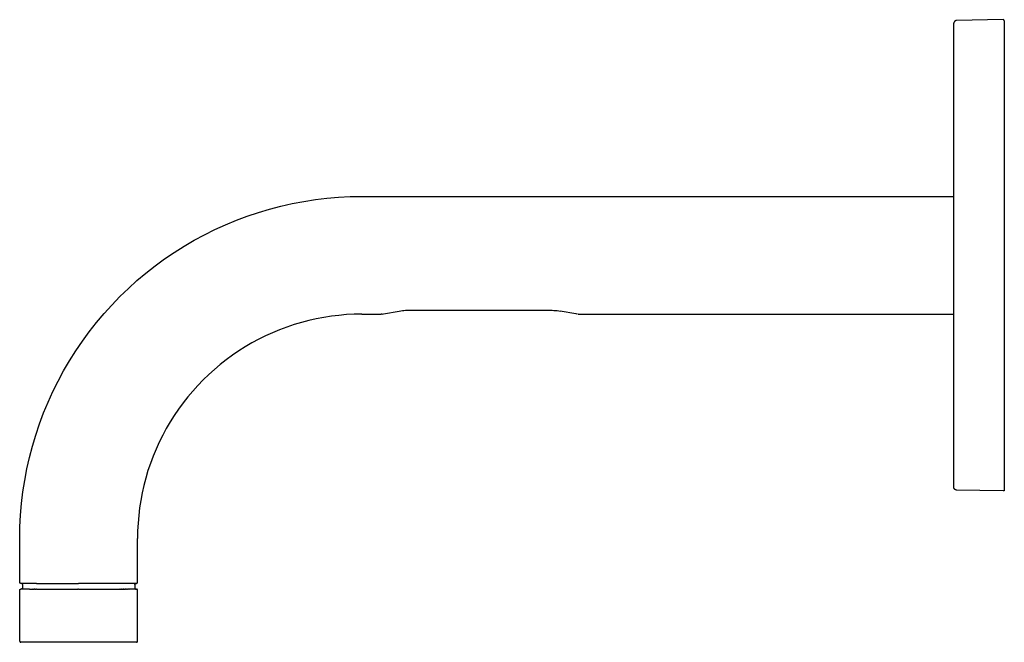
# Model space of a CAD drawing. Units: millimetres. Extents: x -226 to 227, y -731 to 732.
# Drawn here: x -226 to -51, y 621 to 732 of the extents above; entities that cross this region are included whole.
import ezdxf

# ---------------------------------------------------------------- set-up
doc = ezdxf.new("R2010")
doc.units = ezdxf.units.MM
doc.header["$MEASUREMENT"] = 0

msp = doc.modelspace()

# ---------------------------------------------------------------- linework, layer by layer
for p, q in [((-59.85, 731.84), (-59.86, 731.83)), ((-59.84, 731.86), (-59.85, 731.84)), ((-59.83, 731.87), (-59.84, 731.86)), ((-59.82, 731.89), (-59.83, 731.87)), ((-59.81, 731.9), (-59.82, 731.89)), ((-59.8, 731.92), (-59.81, 731.9)), ((-59.79, 731.93), (-59.8, 731.92)), ((-59.78, 731.94), (-59.79, 731.93)), ((-59.77, 731.96), (-59.78, 731.94)), ((-59.76, 731.97), (-59.77, 731.96)), ((-59.75, 731.98), (-59.76, 731.97)), ((-59.73, 731.99), (-59.75, 731.98)), ((-59.72, 732), (-59.73, 731.99)), ((-59.71, 732.01), (-59.72, 732)), ((-59.69, 732.02), (-59.71, 732.01)), ((-59.68, 732.03), (-59.69, 732.02)), ((-59.66, 732.04), (-59.68, 732.03)), ((-59.65, 732.05), (-59.66, 732.04)), ((-59.63, 732.06), (-59.65, 732.05)), ((-59.62, 732.07), (-59.63, 732.06)), ((-59.6, 732.07), (-59.62, 732.07)), ((-59.59, 732.08), (-59.6, 732.07)), ((-59.57, 732.08), (-59.59, 732.08)), ((-59.55, 732.09), (-59.57, 732.08)), ((-59.54, 732.09), (-59.55, 732.09)), ((-59.52, 732.1), (-59.54, 732.09)), ((-59.5, 732.1), (-59.52, 732.1)), ((-59.49, 732.11), (-59.5, 732.1)), ((-59.47, 732.11), (-59.49, 732.11)), ((-59.45, 732.11), (-59.47, 732.11)), ((-59.43, 732.11), (-59.45, 732.11)), ((-59.42, 732.11), (-59.43, 732.11)), ((-51.11, 732.26), (-59.42, 732.11)), ((-51.1, 732.26), (-51.11, 732.26)), ((-51.09, 732.26), (-51.1, 732.26)), ((-51.1, 732.26), (-51.1, 732.26)), ((-51.08, 732.25), (-51.09, 732.26)), ((-51.07, 732.25), (-51.08, 732.25)), ((-51.08, 732.25), (-51.08, 732.25)), ((-51.06, 732.25), (-51.07, 732.25)), ((-51.05, 732.25), (-51.06, 732.25)), ((-51.06, 732.25), (-51.06, 732.25)), ((-51.04, 732.25), (-51.05, 732.25)), ((-51.04, 732.24), (-51.04, 732.25)), ((-51.03, 732.24), (-51.04, 732.24)), ((-51.02, 732.24), (-51.03, 732.24)), ((-51.02, 732.23), (-51.02, 732.24)), ((-51.01, 732.23), (-51.02, 732.23)), ((-51, 732.22), (-51.01, 732.23)), ((-51.01, 732.23), (-51.01, 732.23)), ((-50.99, 732.22), (-51, 732.22)), ((-50.98, 732.21), (-50.99, 732.22)), ((-50.99, 732.22), (-50.99, 732.22)), ((-50.97, 732.2), (-50.98, 732.21)), ((-50.98, 732.21), (-50.98, 732.21)), ((-50.96, 732.19), (-50.97, 732.2)), ((-50.97, 732.2), (-50.97, 732.2)), ((-50.95, 732.18), (-50.96, 732.19)), ((-50.96, 732.19), (-50.96, 732.19)), ((-50.95, 732.17), (-50.95, 732.18)), ((-50.95, 732.18), (-50.95, 732.18)), ((-50.94, 732.17), (-50.95, 732.17)), ((-50.94, 732.16), (-50.94, 732.17)), ((-50.93, 732.16), (-50.94, 732.16)), ((-50.93, 732.15), (-50.93, 732.16)), ((-50.93, 732.14), (-50.93, 732.15)), ((-50.92, 732.13), (-50.93, 732.14)), ((-50.93, 732.14), (-50.93, 732.14)), ((-50.92, 732.12), (-50.92, 732.13)), ((-50.92, 732.11), (-50.92, 732.12)), ((-50.92, 732.12), (-50.92, 732.12)), ((-50.91, 732.1), (-50.92, 732.11)), ((-50.91, 732.09), (-50.91, 732.1)), ((-50.91, 732.1), (-50.91, 732.1)), ((-50.91, 732.08), (-50.91, 732.09)), ((-50.91, 732.07), (-50.91, 732.08)), ((-50.91, 732.08), (-50.91, 732.08)), ((-50.91, 732.06), (-50.91, 732.07)), ((-50.91, 732.06), (-50.91, 731.26)), ((-50.91, 732.06), (-50.91, 732.06)), ((-59.9, 731.68), (-59.91, 731.66)), ((-59.91, 731.66), (-59.91, 731.65)), ((-59.91, 731.65), (-59.91, 731.63)), ((-59.91, 731.63), (-59.91, 731.61)), ((-59.91, 731.11), (-59.91, 731.61)), ((-59.91, 649.41), (-59.91, 731.11)), ((-59.89, 731.73), (-59.9, 731.71)), ((-59.9, 731.71), (-59.9, 731.7)), ((-59.9, 731.7), (-59.9, 731.68)), ((-59.88, 731.76), (-59.89, 731.75)), ((-59.89, 731.75), (-59.89, 731.73)), ((-59.87, 731.8), (-59.88, 731.78)), ((-59.88, 731.78), (-59.88, 731.76)), ((-59.86, 731.83), (-59.87, 731.81)), ((-59.87, 731.81), (-59.87, 731.8)), ((-50.91, 731.26), (-50.91, 649.26)), ((-173.71, 700.19), (-171.65, 700.44)), ((-171.65, 700.44), (-169.57, 700.62)), ((-169.57, 700.62), (-167.49, 700.72)), ((-167.49, 700.72), (-165.41, 700.76)), ((-165.41, 700.76), (-59.91, 700.76)), ((-183.86, 697.9), (-181.87, 698.5)), ((-181.87, 698.5), (-179.85, 699.03)), ((-179.85, 699.03), (-177.82, 699.49)), ((-177.82, 699.49), (-175.77, 699.87)), ((-175.77, 699.87), (-173.71, 700.19)), ((-187.79, 696.51), (-185.84, 697.24)), ((-185.84, 697.24), (-183.86, 697.9)), ((-191.61, 694.85), (-189.71, 695.71)), ((-189.71, 695.71), (-187.79, 696.51)), ((-195.31, 692.93), (-193.47, 693.92)), ((-193.47, 693.92), (-191.61, 694.85)), ((-198.86, 690.77), (-197.1, 691.88)), ((-197.1, 691.88), (-195.31, 692.93)), ((-200.59, 689.6), (-198.86, 690.77)), ((-203.9, 687.08), (-202.27, 688.36)), ((-202.27, 688.36), (-200.59, 689.6)), ((-205.5, 685.74), (-203.9, 687.08)), ((-207.04, 684.34), (-205.5, 685.74)), ((-209.99, 681.39), (-208.54, 682.89)), ((-208.54, 682.89), (-207.04, 684.34)), ((-211.38, 679.85), (-209.99, 681.39)), ((-212.73, 678.26), (-211.38, 679.85)), ((-170.86, 679.39), (-172.2, 679.18)), ((-169.5, 679.55), (-170.86, 679.39)), ((-168.14, 679.67), (-169.5, 679.55)), ((-166.77, 679.74), (-168.14, 679.67)), ((-165.41, 679.76), (-166.77, 679.74)), ((-165.41, 679.76), (-161.97, 679.76)), ((-161.95, 679.76), (-161.97, 679.76)), ((-161.93, 679.76), (-161.95, 679.76)), ((-161.91, 679.76), (-161.93, 679.76)), ((-161.89, 679.76), (-161.91, 679.76)), ((-161.87, 679.76), (-161.89, 679.76)), ((-161.85, 679.76), (-161.87, 679.76)), ((-161.83, 679.77), (-161.85, 679.76)), ((-161.81, 679.77), (-161.83, 679.77)), ((-161.79, 679.77), (-161.81, 679.77)), ((-161.79, 679.77), (-161.54, 679.82)), ((-161.54, 679.82), (-158.77, 680.31)), ((-158.77, 680.31), (-158.48, 680.36)), ((-158.48, 680.36), (-158.2, 680.4)), ((-158.2, 680.4), (-157.91, 680.43)), ((-157.91, 680.43), (-157.62, 680.45)), ((-157.62, 680.45), (-157.32, 680.46)), ((-157.32, 680.46), (-157.03, 680.46)), ((-157.03, 680.46), (-156.23, 680.46)), ((-156.23, 680.46), (-155.93, 680.46)), ((-155.93, 680.46), (-132.88, 680.46)), ((-132.88, 680.46), (-132.58, 680.46)), ((-132.58, 680.46), (-131.78, 680.46)), ((-131.78, 680.46), (-131.49, 680.46)), ((-131.49, 680.46), (-131.2, 680.44)), ((-131.2, 680.44), (-130.91, 680.42)), ((-130.91, 680.42), (-130.62, 680.39)), ((-130.62, 680.39), (-130.33, 680.35)), ((-130.33, 680.35), (-130.05, 680.31)), ((-127.26, 679.82), (-130.05, 680.31)), ((-127.22, 679.81), (-127.26, 679.82)), ((-127.02, 679.77), (-127.23, 679.81)), ((-126.96, 679.77), (-127, 679.77)), ((-126.99, 679.77), (-126.98, 679.77)), ((-126.85, 679.76), (-126.94, 679.76)), ((-126.85, 679.76), (-59.91, 679.76)), ((-214.01, 676.62), (-212.73, 678.26)), ((-178.8, 677.45), (-180.08, 676.97)), ((-177.51, 677.89), (-178.8, 677.45)), ((-176.2, 678.28), (-177.51, 677.89)), ((-174.88, 678.62), (-176.2, 678.28)), ((-173.55, 678.92), (-174.88, 678.62)), ((-172.2, 679.18), (-173.55, 678.92)), ((-215.24, 674.94), (-214.01, 676.62)), ((-182.59, 675.88), (-183.81, 675.28)), ((-181.34, 676.45), (-182.59, 675.88)), ((-180.08, 676.97), (-181.34, 676.45)), ((-216.42, 673.22), (-215.24, 674.94)), ((-186.19, 673.94), (-187.35, 673.21)), ((-185.01, 674.63), (-186.19, 673.94)), ((-183.81, 675.28), (-185.01, 674.63)), ((-217.53, 671.45), (-216.42, 673.22)), ((-188.48, 672.44), (-189.58, 671.63)), ((-187.35, 673.21), (-188.48, 672.44)), ((-218.58, 669.66), (-217.53, 671.45)), ((-190.65, 670.79), (-191.7, 669.91)), ((-189.58, 671.63), (-190.65, 670.79)), ((-219.57, 667.82), (-218.58, 669.66)), ((-192.71, 668.99), (-193.69, 668.04)), ((-191.7, 669.91), (-192.71, 668.99)), ((-220.5, 665.96), (-219.57, 667.82)), ((-194.64, 667.06), (-195.56, 666.05)), ((-193.69, 668.04), (-194.64, 667.06)), ((-221.36, 664.06), (-220.5, 665.96)), ((-195.56, 666.05), (-196.44, 665)), ((-222.16, 662.14), (-221.36, 664.06)), ((-197.28, 663.93), (-198.09, 662.83)), ((-196.44, 665), (-197.28, 663.93)), ((-222.89, 660.19), (-222.16, 662.14)), ((-198.86, 661.7), (-199.59, 660.54)), ((-198.09, 662.83), (-198.86, 661.7)), ((-223.55, 658.21), (-222.89, 660.19)), ((-199.59, 660.54), (-200.28, 659.36)), ((-224.15, 656.22), (-223.55, 658.21)), ((-200.92, 658.16), (-201.53, 656.94)), ((-200.28, 659.36), (-200.92, 658.16)), ((-201.53, 656.94), (-202.1, 655.7)), ((-224.68, 654.2), (-224.15, 656.22)), ((-202.1, 655.7), (-202.62, 654.43)), ((-225.13, 652.17), (-224.68, 654.2)), ((-203.1, 653.16), (-203.54, 651.86)), ((-202.62, 654.43), (-203.1, 653.16)), ((-225.52, 650.12), (-225.13, 652.17)), ((-203.54, 651.86), (-203.93, 650.55)), ((-225.84, 648.07), (-225.52, 650.12)), ((-203.93, 650.55), (-204.27, 649.23)), ((-59.91, 648.91), (-59.91, 649.41)), ((-226.09, 646), (-225.84, 648.07)), ((-204.57, 647.9), (-204.83, 646.56)), ((-204.27, 649.23), (-204.57, 647.9)), ((-59.91, 648.89), (-59.91, 648.91)), ((-59.91, 648.87), (-59.91, 648.89)), ((-59.91, 648.86), (-59.91, 648.87)), ((-59.9, 648.84), (-59.91, 648.86)), ((-59.9, 648.82), (-59.9, 648.84)), ((-59.9, 648.81), (-59.9, 648.82)), ((-59.89, 648.79), (-59.9, 648.81)), ((-59.89, 648.77), (-59.89, 648.79)), ((-59.88, 648.76), (-59.89, 648.77)), ((-59.88, 648.74), (-59.88, 648.76)), ((-59.87, 648.72), (-59.88, 648.74)), ((-59.87, 648.71), (-59.87, 648.72)), ((-59.86, 648.69), (-59.87, 648.71)), ((-59.85, 648.68), (-59.86, 648.69)), ((-59.84, 648.66), (-59.85, 648.68)), ((-59.83, 648.65), (-59.84, 648.66)), ((-59.82, 648.63), (-59.83, 648.65)), ((-59.81, 648.62), (-59.82, 648.63)), ((-59.8, 648.6), (-59.81, 648.62)), ((-59.79, 648.59), (-59.8, 648.6)), ((-59.78, 648.58), (-59.79, 648.59)), ((-59.77, 648.56), (-59.78, 648.58)), ((-59.76, 648.55), (-59.77, 648.56)), ((-59.75, 648.54), (-59.76, 648.55)), ((-59.73, 648.53), (-59.75, 648.54)), ((-59.72, 648.52), (-59.73, 648.53)), ((-59.71, 648.51), (-59.72, 648.52)), ((-59.69, 648.5), (-59.71, 648.51)), ((-59.68, 648.49), (-59.69, 648.5)), ((-59.66, 648.48), (-59.68, 648.49)), ((-59.65, 648.47), (-59.66, 648.48)), ((-59.63, 648.46), (-59.65, 648.47)), ((-59.62, 648.45), (-59.63, 648.46)), ((-59.6, 648.45), (-59.62, 648.45)), ((-59.59, 648.44), (-59.6, 648.45)), ((-59.57, 648.43), (-59.59, 648.44)), ((-59.55, 648.43), (-59.57, 648.43)), ((-59.54, 648.42), (-59.55, 648.43)), ((-59.52, 648.42), (-59.54, 648.42)), ((-59.5, 648.42), (-59.52, 648.42)), ((-59.49, 648.41), (-59.5, 648.42)), ((-59.47, 648.41), (-59.49, 648.41)), ((-59.45, 648.41), (-59.47, 648.41)), ((-59.43, 648.41), (-59.45, 648.41)), ((-59.42, 648.41), (-59.43, 648.41)), ((-51.11, 648.26), (-59.42, 648.41)), ((-50.91, 648.26), (-51.11, 648.26)), ((-50.91, 649.26), (-50.91, 648.46)), ((-50.91, 648.46), (-50.91, 648.26)), ((-226.27, 643.92), (-226.09, 646)), ((-204.83, 646.56), (-205.04, 645.21)), ((-205.04, 645.21), (-205.2, 643.85)), ((-226.37, 641.84), (-226.27, 643.92)), ((-205.32, 642.49), (-205.39, 641.13)), ((-205.2, 643.85), (-205.32, 642.49)), ((-226.41, 639.76), (-226.37, 641.84)), ((-205.39, 641.13), (-205.41, 639.76)), ((-226.41, 631.96), (-226.41, 639.76)), ((-205.41, 631.96), (-205.41, 639.76)), ((-226.41, 631.95), (-226.41, 631.96)), ((-226.41, 631.94), (-226.41, 631.95)), ((-226.41, 631.95), (-226.41, 631.95)), ((-226.41, 631.93), (-226.41, 631.94)), ((-226.41, 631.92), (-226.41, 631.93)), ((-226.4, 631.92), (-226.41, 631.92)), ((-226.4, 631.91), (-226.4, 631.92)), ((-226.4, 631.9), (-226.4, 631.91)), ((-226.4, 631.89), (-226.4, 631.9)), ((-226.4, 631.9), (-226.4, 631.9)), ((-226.39, 631.88), (-226.4, 631.89)), ((-226.39, 631.87), (-226.39, 631.88)), ((-226.39, 631.88), (-226.39, 631.88)), ((-226.38, 631.87), (-226.39, 631.87)), ((-226.38, 631.86), (-226.38, 631.87)), ((-226.38, 631.85), (-226.38, 631.86)), ((-226.37, 631.85), (-226.38, 631.85)), ((-226.37, 631.84), (-226.37, 631.85)), ((-226.36, 631.83), (-226.37, 631.84)), ((-226.37, 631.84), (-226.37, 631.84)), ((-226.35, 631.82), (-226.36, 631.83)), ((-226.36, 631.83), (-226.36, 631.83)), ((-226.34, 631.81), (-226.35, 631.82)), ((-226.35, 631.82), (-226.35, 631.82)), ((-226.33, 631.8), (-226.34, 631.81)), ((-226.34, 631.81), (-226.34, 631.81)), ((-226.33, 631.8), (-226.33, 631.8)), ((-205.49, 631.8), (-205.48, 631.8)), ((-205.48, 631.8), (-205.48, 631.81)), ((-205.48, 631.81), (-205.47, 631.81)), ((-205.47, 631.81), (-205.46, 631.82)), ((-205.47, 631.81), (-205.47, 631.81)), ((-205.46, 631.82), (-205.45, 631.83)), ((-205.46, 631.82), (-205.46, 631.82)), ((-205.45, 631.84), (-205.44, 631.85)), ((-205.45, 631.83), (-205.45, 631.84)), ((-205.45, 631.83), (-205.45, 631.83)), ((-205.44, 631.85), (-205.43, 631.86)), ((-205.44, 631.85), (-205.44, 631.85)), ((-205.43, 631.87), (-205.42, 631.88)), ((-205.43, 631.86), (-205.43, 631.87)), ((-205.43, 631.87), (-205.43, 631.87)), ((-205.43, 631.86), (-205.43, 631.86)), ((-205.42, 631.9), (-205.41, 631.91)), ((-205.42, 631.89), (-205.42, 631.9)), ((-205.42, 631.88), (-205.42, 631.89)), ((-205.42, 631.89), (-205.42, 631.89)), ((-205.41, 631.95), (-205.41, 631.96)), ((-205.41, 631.94), (-205.41, 631.95)), ((-205.41, 631.95), (-205.41, 631.95)), ((-205.41, 631.93), (-205.41, 631.94)), ((-205.41, 631.92), (-205.41, 631.93)), ((-205.41, 631.93), (-205.41, 631.93)), ((-205.41, 631.91), (-205.41, 631.92)), ((-205.41, 631.91), (-205.41, 631.91)), ((-226.41, 630.59), (-226.4, 630.6)), ((-226.41, 630.58), (-226.41, 630.59)), ((-226.41, 630.59), (-226.41, 630.59)), ((-226.41, 630.57), (-226.41, 630.58)), ((-226.41, 630.56), (-226.41, 630.57)), ((-226.41, 630.57), (-226.41, 630.57)), ((-226.41, 621.46), (-226.41, 630.56)), ((-226.4, 630.62), (-226.4, 630.63)), ((-226.4, 630.63), (-226.39, 630.63)), ((-226.4, 630.61), (-226.4, 630.62)), ((-226.4, 630.6), (-226.4, 630.61)), ((-226.4, 630.61), (-226.4, 630.61)), ((-226.39, 630.64), (-226.39, 630.65)), ((-226.39, 630.65), (-226.38, 630.65)), ((-226.39, 630.63), (-226.39, 630.64)), ((-226.38, 630.66), (-226.38, 630.67)), ((-226.38, 630.67), (-226.37, 630.67)), ((-226.38, 630.65), (-226.38, 630.66)), ((-226.37, 630.68), (-226.36, 630.69)), ((-226.37, 630.67), (-226.37, 630.68)), ((-226.37, 630.68), (-226.37, 630.68)), ((-226.36, 630.69), (-226.35, 630.7)), ((-226.36, 630.69), (-226.36, 630.69)), ((-226.35, 630.7), (-226.34, 630.71)), ((-226.35, 630.7), (-226.35, 630.7)), ((-226.34, 630.71), (-226.33, 630.72)), ((-226.34, 630.71), (-226.34, 630.71)), ((-226.32, 631.79), (-226.33, 631.8)), ((-226.33, 630.72), (-226.32, 630.73)), ((-226.33, 630.72), (-226.33, 630.72)), ((-226.31, 631.79), (-226.32, 631.79)), ((-226.32, 630.73), (-226.31, 630.73)), ((-226.3, 631.78), (-226.31, 631.79)), ((-226.31, 631.79), (-226.31, 631.79)), ((-226.31, 630.73), (-226.3, 630.74)), ((-226.31, 630.73), (-226.31, 630.73)), ((-226.29, 631.78), (-226.3, 631.78)), ((-226.3, 631.78), (-226.3, 631.78)), ((-226.3, 630.74), (-226.3, 630.74)), ((-226.3, 630.74), (-226.29, 630.74)), ((-226.28, 631.77), (-226.29, 631.78)), ((-226.29, 630.74), (-226.28, 630.74)), ((-226.27, 631.77), (-226.28, 631.77)), ((-226.28, 631.77), (-226.28, 631.77)), ((-226.28, 630.74), (-226.28, 630.75)), ((-226.28, 630.75), (-226.27, 630.75)), ((-226.26, 631.77), (-226.27, 631.77)), ((-226.27, 630.75), (-226.26, 630.75)), ((-226.25, 631.76), (-226.26, 631.77)), ((-226.26, 631.77), (-226.26, 631.77)), ((-226.26, 630.75), (-226.25, 630.76)), ((-226.26, 630.75), (-226.26, 630.75)), ((-226.24, 631.76), (-226.25, 631.76)), ((-226.25, 630.76), (-226.24, 630.76)), ((-226.23, 631.76), (-226.24, 631.76)), ((-226.24, 631.76), (-226.24, 631.76)), ((-226.24, 630.76), (-226.24, 630.76)), ((-226.24, 630.76), (-226.23, 630.76)), ((-226.22, 631.76), (-226.23, 631.76)), ((-226.23, 630.76), (-226.22, 630.76)), ((-226.21, 631.76), (-226.22, 631.76)), ((-226.22, 631.76), (-226.22, 631.76)), ((-226.22, 630.76), (-226.22, 630.76)), ((-226.22, 630.76), (-226.21, 630.76)), ((-223.41, 631.76), (-226.21, 631.76)), ((-224.64, 630.76), (-226.21, 630.76)), ((-226.12, 630.76), (-226.13, 630.76)), ((-226.11, 630.76), (-226.12, 630.76)), ((-226.1, 630.76), (-226.11, 630.76)), ((-226.09, 631.76), (-226.1, 631.76)), ((-226.09, 630.76), (-226.1, 630.76)), ((-226.08, 631.76), (-226.09, 631.76)), ((-226.09, 631.76), (-226.09, 631.76)), ((-226.08, 630.77), (-226.09, 630.76)), ((-226.09, 630.76), (-226.09, 630.76)), ((-226.07, 631.76), (-226.08, 631.76)), ((-226.08, 631.76), (-226.08, 631.76)), ((-226.07, 630.77), (-226.08, 630.77)), ((-226.06, 631.76), (-226.07, 631.76)), ((-226.06, 630.77), (-226.07, 630.77)), ((-226.05, 631.76), (-226.06, 631.76)), ((-226.06, 631.76), (-226.06, 631.76)), ((-226.05, 630.78), (-226.06, 630.77)), ((-226.06, 630.77), (-226.06, 630.77)), ((-226.04, 631.76), (-226.05, 631.76)), ((-226.05, 631.76), (-226.05, 631.76)), ((-226.04, 630.78), (-226.05, 630.78)), ((-226.03, 631.76), (-226.04, 631.76)), ((-226.03, 630.78), (-226.04, 630.78)), ((-226.03, 631.75), (-226.03, 631.76)), ((-226.02, 631.75), (-226.03, 631.75)), ((-226.02, 630.79), (-226.03, 630.79)), ((-226.03, 630.79), (-226.03, 630.78)), ((-226.01, 631.75), (-226.02, 631.75)), ((-226.02, 631.75), (-226.02, 631.75)), ((-226.01, 630.79), (-226.02, 630.79)), ((-226, 631.74), (-226.01, 631.75)), ((-226.01, 631.75), (-226.01, 631.75)), ((-226, 630.8), (-226.01, 630.8)), ((-226.01, 630.8), (-226.01, 630.79)), ((-225.99, 631.74), (-226, 631.74)), ((-226, 631.74), (-226, 631.74)), ((-225.99, 630.81), (-226, 630.8)), ((-225.99, 631.73), (-225.99, 631.74)), ((-225.98, 631.73), (-225.99, 631.73)), ((-225.98, 630.82), (-225.99, 630.81)), ((-225.99, 630.81), (-225.99, 630.81)), ((-225.97, 631.72), (-225.98, 631.73)), ((-225.98, 631.73), (-225.98, 631.73)), ((-225.97, 630.83), (-225.98, 630.82)), ((-225.98, 630.82), (-225.98, 630.82)), ((-225.96, 631.72), (-225.97, 631.72)), ((-225.97, 631.72), (-225.97, 631.72)), ((-225.96, 630.84), (-225.97, 630.83)), ((-225.97, 630.83), (-225.97, 630.83)), ((-225.96, 631.71), (-225.96, 631.72)), ((-225.95, 631.71), (-225.96, 631.71)), ((-225.95, 630.85), (-225.96, 630.84)), ((-225.96, 630.84), (-225.96, 630.84)), ((-225.95, 631.7), (-225.95, 631.71)), ((-225.94, 631.69), (-225.95, 631.7)), ((-225.95, 631.7), (-225.95, 631.7)), ((-225.94, 630.86), (-225.95, 630.86)), ((-225.95, 630.86), (-225.95, 630.85)), ((-225.94, 631.68), (-225.94, 631.69)), ((-225.94, 631.69), (-225.94, 631.69)), ((-225.93, 631.68), (-225.94, 631.68)), ((-225.93, 630.88), (-225.94, 630.87)), ((-225.94, 630.87), (-225.94, 630.86)), ((-225.93, 631.67), (-225.93, 631.68)), ((-225.92, 631.66), (-225.93, 631.67)), ((-225.93, 631.67), (-225.93, 631.67)), ((-225.92, 630.9), (-225.93, 630.89)), ((-225.93, 630.89), (-225.93, 630.88)), ((-225.93, 630.88), (-225.93, 630.88)), ((-225.92, 631.65), (-225.92, 631.66)), ((-225.92, 631.66), (-225.92, 631.66)), ((-225.91, 631.64), (-225.92, 631.65)), ((-225.92, 631.65), (-225.92, 631.65)), ((-225.91, 630.93), (-225.92, 630.92)), ((-225.92, 630.92), (-225.92, 630.91)), ((-225.92, 630.91), (-225.92, 630.91)), ((-225.92, 630.91), (-225.92, 630.9)), ((-225.91, 631.63), (-225.91, 631.64)), ((-225.91, 631.64), (-225.91, 631.64)), ((-225.91, 631.62), (-225.91, 631.63)), ((-225.91, 631.61), (-225.91, 631.62)), ((-225.91, 631.62), (-225.91, 631.62)), ((-225.91, 631.6), (-225.91, 631.61)), ((-225.91, 631.61), (-225.91, 631.61)), ((-225.91, 631.59), (-225.91, 631.6)), ((-225.91, 631.6), (-225.91, 631.6)), ((-225.91, 631.58), (-225.91, 631.59)), ((-225.91, 631.57), (-225.91, 631.58)), ((-225.91, 631.58), (-225.91, 631.58)), ((-225.91, 631.56), (-225.91, 631.57)), ((-225.91, 631.57), (-225.91, 631.57)), ((-225.91, 631.56), (-225.91, 630.96)), ((-225.91, 630.96), (-225.91, 630.95)), ((-225.91, 630.95), (-225.91, 630.94)), ((-225.91, 630.94), (-225.91, 630.94)), ((-225.91, 630.94), (-225.91, 630.93)), ((-224.64, 630.76), (-224.63, 630.76)), ((-224.61, 630.76), (-224.63, 630.76)), ((-224.61, 630.76), (-224.57, 630.76)), ((-224.54, 630.76), (-224.57, 630.76)), ((-224.54, 630.76), (-224.51, 630.76)), ((-224.47, 630.76), (-224.51, 630.76)), ((-224.47, 630.76), (-224.45, 630.76)), ((-224.4, 630.76), (-224.45, 630.76)), ((-224.4, 630.76), (-224.04, 630.76)), ((-224.01, 630.76), (-224.04, 630.76)), ((-224.01, 630.76), (-223.97, 630.76)), ((-223.95, 630.76), (-223.97, 630.76)), ((-223.95, 630.76), (-223.9, 630.76)), ((-223.87, 630.76), (-223.9, 630.76)), ((-223.87, 630.76), (-223.82, 630.76)), ((-223.79, 630.76), (-223.82, 630.76)), ((-223.79, 630.76), (-223.74, 630.76)), ((-223.71, 630.76), (-223.74, 630.76)), ((-223.71, 630.76), (-223.52, 630.76)), ((-223.41, 630.76), (-223.52, 630.76)), ((-223.41, 631.76), (-215.91, 631.76)), ((-223.41, 630.76), (-216.03, 630.76)), ((-215.99, 630.76), (-216.03, 630.76)), ((-215.99, 630.76), (-215.96, 630.76)), ((-215.91, 630.76), (-215.96, 630.76)), ((-215.74, 631.76), (-215.91, 631.76)), ((-215.91, 630.76), (-208.57, 630.76)), ((-215.7, 631.76), (-215.74, 631.76)), ((-215.61, 631.76), (-215.7, 631.76)), ((-215.54, 631.76), (-215.61, 631.76)), ((-215.41, 631.76), (-215.54, 631.76)), ((-215.36, 631.76), (-215.41, 631.76)), ((-215.29, 631.76), (-215.36, 631.76)), ((-215.19, 631.76), (-215.29, 631.76)), ((-210.76, 631.76), (-215.24, 631.76)), ((-215.16, 631.76), (-215.19, 631.76)), ((-205.61, 631.76), (-210.76, 631.76)), ((-208.52, 630.76), (-208.57, 630.76)), ((-208.52, 630.76), (-208.28, 630.76)), ((-208.23, 630.76), (-208.28, 630.76)), ((-208.23, 630.76), (-208.03, 630.76)), ((-207.99, 630.76), (-208.03, 630.76)), ((-207.99, 630.76), (-207.91, 630.76)), ((-207.84, 630.76), (-207.91, 630.76)), ((-207.84, 630.76), (-207.65, 630.76)), ((-207.61, 630.76), (-207.65, 630.76)), ((-207.61, 630.76), (-207.56, 630.76)), ((-207.39, 630.76), (-207.56, 630.76)), ((-207.39, 630.76), (-207.21, 630.76)), ((-207.04, 630.76), (-207.21, 630.76)), ((-207.04, 630.76), (-207.01, 630.76)), ((-206.95, 630.76), (-207.01, 630.76)), ((-206.95, 630.76), (-206.9, 630.76)), ((-206.86, 630.76), (-206.9, 630.76)), ((-206.86, 630.76), (-206.82, 630.76)), ((-206.75, 630.76), (-206.82, 630.76)), ((-205.72, 630.76), (-206.75, 630.76)), ((-206.75, 630.76), (-206.75, 630.76)), ((-205.91, 631.58), (-205.9, 631.59)), ((-205.91, 631.57), (-205.91, 631.58)), ((-205.91, 631.56), (-205.91, 631.57)), ((-205.91, 631.57), (-205.91, 631.57)), ((-205.91, 631.56), (-205.91, 630.96)), ((-205.91, 631.56), (-205.91, 631.56)), ((-205.91, 630.96), (-205.91, 630.95)), ((-205.91, 630.95), (-205.91, 630.95)), ((-205.91, 630.95), (-205.91, 630.94)), ((-205.91, 630.94), (-205.9, 630.93)), ((-205.9, 631.61), (-205.9, 631.62)), ((-205.9, 631.62), (-205.89, 631.62)), ((-205.9, 631.6), (-205.9, 631.61)), ((-205.9, 631.59), (-205.9, 631.6)), ((-205.9, 631.6), (-205.9, 631.6)), ((-205.9, 630.93), (-205.9, 630.93)), ((-205.9, 630.93), (-205.9, 630.92)), ((-205.9, 630.92), (-205.9, 630.91)), ((-205.9, 630.91), (-205.9, 630.9)), ((-205.9, 630.9), (-205.9, 630.9)), ((-205.9, 630.9), (-205.89, 630.89)), ((-205.89, 631.64), (-205.88, 631.65)), ((-205.89, 631.63), (-205.89, 631.64)), ((-205.89, 631.64), (-205.89, 631.64)), ((-205.89, 631.62), (-205.89, 631.63)), ((-205.89, 630.89), (-205.89, 630.89)), ((-205.89, 630.89), (-205.89, 630.88)), ((-205.89, 630.88), (-205.89, 630.87)), ((-205.89, 630.87), (-205.88, 630.87)), ((-205.88, 631.66), (-205.87, 631.67)), ((-205.88, 631.65), (-205.88, 631.66)), ((-205.88, 631.66), (-205.88, 631.66)), ((-205.88, 630.87), (-205.88, 630.86)), ((-205.88, 630.86), (-205.88, 630.85)), ((-205.88, 630.85), (-205.87, 630.85)), ((-205.87, 631.67), (-205.86, 631.68)), ((-205.87, 631.67), (-205.87, 631.67)), ((-205.87, 630.85), (-205.87, 630.84)), ((-205.87, 630.84), (-205.86, 630.84)), ((-205.86, 631.68), (-205.86, 631.69)), ((-205.86, 631.69), (-205.85, 631.69)), ((-205.86, 630.84), (-205.86, 630.83)), ((-205.86, 630.83), (-205.86, 630.83)), ((-205.86, 630.83), (-205.85, 630.82)), ((-205.85, 631.69), (-205.85, 631.7)), ((-205.85, 631.7), (-205.84, 631.7)), ((-205.85, 630.82), (-205.85, 630.82)), ((-205.85, 630.82), (-205.84, 630.81)), ((-205.84, 631.7), (-205.84, 631.71)), ((-205.84, 631.71), (-205.83, 631.71)), ((-205.84, 630.81), (-205.84, 630.81)), ((-205.84, 630.81), (-205.83, 630.8)), ((-205.83, 631.71), (-205.83, 631.72)), ((-205.83, 631.72), (-205.82, 631.72)), ((-205.83, 630.8), (-205.83, 630.8)), ((-205.83, 630.8), (-205.82, 630.79)), ((-205.82, 631.72), (-205.81, 631.72)), ((-205.82, 630.79), (-205.81, 630.79)), ((-205.81, 631.72), (-205.81, 631.73)), ((-205.81, 631.73), (-205.8, 631.73)), ((-205.81, 630.79), (-205.81, 630.79)), ((-205.81, 630.79), (-205.8, 630.78)), ((-205.8, 631.73), (-205.8, 631.74)), ((-205.8, 631.74), (-205.79, 631.74)), ((-205.8, 630.78), (-205.8, 630.78)), ((-205.8, 630.78), (-205.79, 630.78)), ((-205.79, 631.74), (-205.78, 631.74)), ((-205.79, 630.78), (-205.78, 630.77)), ((-205.78, 631.74), (-205.77, 631.75)), ((-205.78, 631.74), (-205.78, 631.74)), ((-205.78, 630.77), (-205.78, 630.77)), ((-205.78, 630.77), (-205.77, 630.77)), ((-205.77, 631.75), (-205.76, 631.75)), ((-205.77, 630.77), (-205.76, 630.77)), ((-205.76, 631.75), (-205.76, 631.75)), ((-205.76, 631.75), (-205.75, 631.75)), ((-205.76, 630.77), (-205.76, 630.77)), ((-205.76, 630.77), (-205.75, 630.76)), ((-205.75, 631.75), (-205.74, 631.76)), ((-205.75, 630.76), (-205.74, 630.76)), ((-205.74, 631.76), (-205.73, 631.76)), ((-205.74, 630.76), (-205.74, 630.76)), ((-205.74, 630.76), (-205.73, 630.76)), ((-205.73, 631.76), (-205.73, 631.76)), ((-205.73, 631.76), (-205.72, 631.76)), ((-205.73, 630.76), (-205.72, 630.76)), ((-205.72, 631.76), (-205.71, 631.76)), ((-205.72, 630.76), (-205.61, 630.76)), ((-205.71, 631.76), (-205.71, 631.76)), ((-205.71, 631.76), (-205.7, 631.76)), ((-205.7, 631.76), (-205.69, 631.76)), ((-205.69, 631.76), (-205.68, 631.76)), ((-205.61, 631.76), (-205.6, 631.76)), ((-205.6, 630.76), (-205.61, 630.76)), ((-205.6, 631.76), (-205.6, 631.76)), ((-205.6, 631.76), (-205.59, 631.76)), ((-205.59, 630.76), (-205.6, 630.76)), ((-205.59, 631.76), (-205.58, 631.76)), ((-205.58, 630.76), (-205.59, 630.76)), ((-205.59, 630.76), (-205.59, 630.76)), ((-205.58, 631.76), (-205.58, 631.76)), ((-205.58, 631.76), (-205.57, 631.76)), ((-205.57, 630.76), (-205.58, 630.76)), ((-205.57, 631.76), (-205.56, 631.76)), ((-205.56, 630.75), (-205.57, 630.76)), ((-205.57, 630.76), (-205.57, 630.76)), ((-205.56, 631.76), (-205.56, 631.77)), ((-205.56, 631.77), (-205.55, 631.77)), ((-205.55, 630.75), (-205.56, 630.75)), ((-205.55, 631.77), (-205.54, 631.77)), ((-205.54, 630.75), (-205.55, 630.75)), ((-205.55, 630.75), (-205.55, 630.75)), ((-205.54, 631.77), (-205.54, 631.77)), ((-205.54, 631.77), (-205.53, 631.77)), ((-205.53, 630.74), (-205.54, 630.75)), ((-205.53, 631.77), (-205.52, 631.78)), ((-205.52, 630.74), (-205.53, 630.74)), ((-205.53, 630.74), (-205.53, 630.74)), ((-205.52, 631.78), (-205.52, 631.78)), ((-205.52, 631.78), (-205.51, 631.78)), ((-205.51, 630.74), (-205.52, 630.74)), ((-205.51, 631.78), (-205.51, 631.79)), ((-205.51, 631.79), (-205.5, 631.79)), ((-205.51, 630.73), (-205.51, 630.74)), ((-205.5, 630.73), (-205.51, 630.73)), ((-205.5, 631.79), (-205.49, 631.79)), ((-205.49, 630.72), (-205.5, 630.73)), ((-205.5, 630.73), (-205.5, 630.73)), ((-205.49, 631.79), (-205.49, 631.8)), ((-205.48, 630.71), (-205.49, 630.72)), ((-205.49, 630.72), (-205.49, 630.72)), ((-205.47, 630.71), (-205.48, 630.71)), ((-205.47, 630.7), (-205.47, 630.71)), ((-205.46, 630.7), (-205.47, 630.7)), ((-205.46, 630.69), (-205.46, 630.7)), ((-205.45, 630.68), (-205.46, 630.69)), ((-205.46, 630.69), (-205.46, 630.69)), ((-205.44, 630.67), (-205.45, 630.68)), ((-205.45, 630.68), (-205.45, 630.68)), ((-205.44, 630.66), (-205.44, 630.67)), ((-205.44, 630.67), (-205.44, 630.67)), ((-205.43, 630.65), (-205.44, 630.66)), ((-205.43, 630.64), (-205.43, 630.65)), ((-205.43, 630.65), (-205.43, 630.65)), ((-205.42, 630.63), (-205.43, 630.64)), ((-205.42, 630.62), (-205.42, 630.63)), ((-205.42, 630.63), (-205.42, 630.63)), ((-205.42, 630.61), (-205.42, 630.62)), ((-205.41, 630.61), (-205.42, 630.61)), ((-205.41, 630.6), (-205.41, 630.61)), ((-205.41, 630.59), (-205.41, 630.6)), ((-205.41, 630.58), (-205.41, 630.59)), ((-205.41, 630.59), (-205.41, 630.59)), ((-205.41, 630.57), (-205.41, 630.58)), ((-205.41, 630.56), (-205.41, 630.57)), ((-205.41, 630.57), (-205.41, 630.57)), ((-205.41, 621.46), (-205.41, 630.56)), ((-226.41, 621.46), (-226.41, 621.45)), ((-226.41, 621.45), (-226.41, 621.45)), ((-226.41, 621.45), (-226.41, 621.44)), ((-226.41, 621.44), (-226.41, 621.43)), ((-226.41, 621.43), (-226.41, 621.42)), ((-226.41, 621.42), (-226.4, 621.42)), ((-226.4, 621.42), (-226.4, 621.41)), ((-226.4, 621.41), (-226.4, 621.4)), ((-226.4, 621.4), (-226.4, 621.4)), ((-226.4, 621.4), (-226.4, 621.39)), ((-226.4, 621.39), (-226.39, 621.38)), ((-226.39, 621.38), (-226.39, 621.38)), ((-226.39, 621.38), (-226.39, 621.37)), ((-226.39, 621.37), (-226.38, 621.37)), ((-226.38, 621.37), (-226.38, 621.36)), ((-226.38, 621.36), (-226.38, 621.35)), ((-226.38, 621.35), (-226.37, 621.35)), ((-226.37, 621.35), (-226.37, 621.34)), ((-226.37, 621.34), (-226.37, 621.34)), ((-226.37, 621.34), (-226.36, 621.33)), ((-226.36, 621.33), (-226.36, 621.33)), ((-226.36, 621.33), (-226.35, 621.32)), ((-226.35, 621.32), (-226.35, 621.32)), ((-226.35, 621.32), (-226.34, 621.31)), ((-226.34, 621.31), (-226.34, 621.31)), ((-226.34, 621.31), (-226.33, 621.3)), ((-226.33, 621.3), (-226.33, 621.3)), ((-226.33, 621.3), (-226.32, 621.29)), ((-226.32, 621.29), (-226.31, 621.29)), ((-226.31, 621.29), (-226.31, 621.29)), ((-226.31, 621.29), (-226.3, 621.28)), ((-226.3, 621.28), (-226.3, 621.28)), ((-226.3, 621.28), (-226.29, 621.28)), ((-226.29, 621.28), (-226.28, 621.27)), ((-226.28, 621.27), (-226.28, 621.27)), ((-226.28, 621.27), (-226.27, 621.27)), ((-205.54, 621.27), (-205.54, 621.27)), ((-205.54, 621.27), (-205.53, 621.27)), ((-205.53, 621.27), (-205.52, 621.27)), ((-205.52, 621.27), (-205.52, 621.28)), ((-205.52, 621.28), (-205.51, 621.28)), ((-205.51, 621.28), (-205.5, 621.29)), ((-205.51, 621.28), (-205.51, 621.28)), ((-205.5, 621.29), (-205.5, 621.29)), ((-205.5, 621.29), (-205.49, 621.29)), ((-205.49, 621.29), (-205.48, 621.3)), ((-205.48, 621.3), (-205.47, 621.31)), ((-205.48, 621.3), (-205.48, 621.3)), ((-205.47, 621.31), (-205.46, 621.32)), ((-205.47, 621.31), (-205.47, 621.31)), ((-205.46, 621.32), (-205.46, 621.33)), ((-205.46, 621.33), (-205.45, 621.33)), ((-205.46, 621.32), (-205.46, 621.32)), ((-205.45, 621.33), (-205.45, 621.34)), ((-205.45, 621.34), (-205.44, 621.34)), ((-205.44, 621.35), (-205.43, 621.36)), ((-205.44, 621.34), (-205.44, 621.35)), ((-205.44, 621.35), (-205.44, 621.35)), ((-205.43, 621.37), (-205.42, 621.38)), ((-205.43, 621.36), (-205.43, 621.37)), ((-205.43, 621.36), (-205.43, 621.36)), ((-205.42, 621.4), (-205.41, 621.41)), ((-205.42, 621.39), (-205.42, 621.4)), ((-205.42, 621.38), (-205.42, 621.39)), ((-205.42, 621.39), (-205.42, 621.39)), ((-205.42, 621.38), (-205.42, 621.38)), ((-205.41, 621.45), (-205.41, 621.46)), ((-205.41, 621.44), (-205.41, 621.45)), ((-205.41, 621.45), (-205.41, 621.45)), ((-205.41, 621.43), (-205.41, 621.44)), ((-205.41, 621.42), (-205.41, 621.43)), ((-205.41, 621.43), (-205.41, 621.43)), ((-205.41, 621.41), (-205.41, 621.42)), ((-205.41, 621.41), (-205.41, 621.41)), ((-226.27, 621.27), (-226.26, 621.27)), ((-226.26, 621.27), (-226.26, 621.27)), ((-226.26, 621.27), (-226.25, 621.26)), ((-226.25, 621.26), (-226.24, 621.26)), ((-226.24, 621.26), (-226.24, 621.26)), ((-226.24, 621.26), (-226.23, 621.26)), ((-226.23, 621.26), (-226.22, 621.26)), ((-226.22, 621.26), (-226.22, 621.26)), ((-226.22, 621.26), (-226.21, 621.26)), ((-224.99, 621.26), (-226.21, 621.26)), ((-224.98, 621.26), (-224.99, 621.26)), ((-224.9, 621.26), (-224.98, 621.26)), ((-224.86, 621.26), (-224.9, 621.26)), ((-224.8, 621.26), (-224.86, 621.26)), ((-224.76, 621.26), (-224.8, 621.26)), ((-224.65, 621.26), (-224.76, 621.26)), ((-224.4, 621.26), (-224.65, 621.26)), ((-224.4, 621.26), (-224.4, 621.26)), ((-223.8, 621.26), (-224.4, 621.26)), ((-223.79, 621.26), (-223.8, 621.26)), ((-223.55, 621.26), (-223.79, 621.26)), ((-223.52, 621.26), (-223.55, 621.26)), ((-223.38, 621.26), (-223.52, 621.26)), ((-223.37, 621.26), (-223.38, 621.26)), ((-223.28, 621.26), (-223.37, 621.26)), ((-223.28, 621.26), (-223.28, 621.26)), ((-215.91, 621.26), (-223.28, 621.26)), ((-215.76, 621.26), (-215.91, 621.26)), ((-215.73, 621.26), (-215.76, 621.26)), ((-215.62, 621.26), (-215.73, 621.26)), ((-215.54, 621.26), (-215.62, 621.26)), ((-215.43, 621.26), (-215.54, 621.26)), ((-215.28, 621.26), (-215.43, 621.26)), ((-215.28, 621.26), (-215.28, 621.26)), ((-210.76, 621.26), (-215.28, 621.26)), ((-205.61, 621.26), (-210.76, 621.26)), ((-205.61, 621.26), (-205.6, 621.26)), ((-205.6, 621.26), (-205.6, 621.26)), ((-205.6, 621.26), (-205.59, 621.26)), ((-205.59, 621.26), (-205.58, 621.26)), ((-205.58, 621.26), (-205.58, 621.26)), ((-205.58, 621.26), (-205.57, 621.26)), ((-205.57, 621.26), (-205.56, 621.26)), ((-205.56, 621.26), (-205.55, 621.27)), ((-205.56, 621.26), (-205.56, 621.26)), ((-205.55, 621.27), (-205.54, 621.27))]:
    msp.add_line(p, q)

doc.saveas('drawing.dxf')
